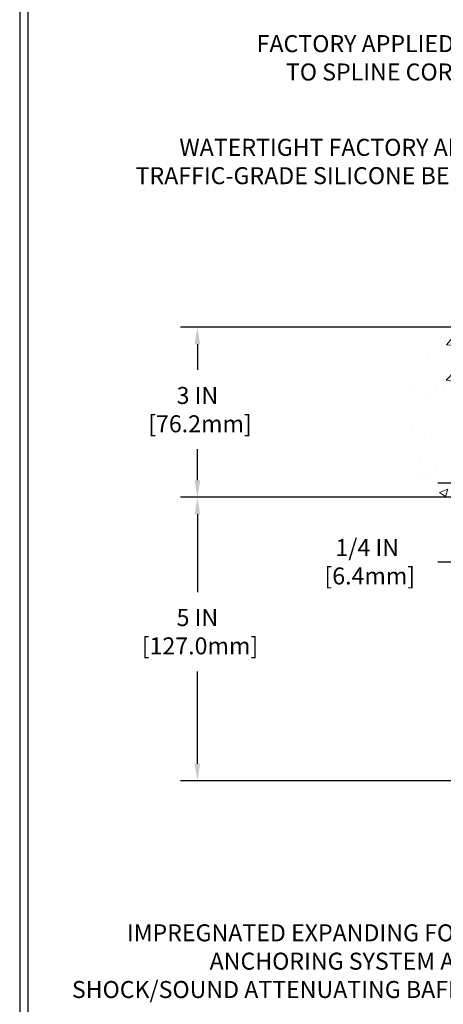
# Model space of a CAD drawing. Extents: x -7 to 3254, y -7 to 1977.
# Drawn here: x 1 to 8, y 10 to 27 of the extents above; entities that cross this region are included whole.
import ezdxf

# ---------------------------------------------------------------- set-up
doc = ezdxf.new("R2010")
doc.units = 0
doc.header["$LTSCALE"] = 5
doc.header["$MEASUREMENT"] = 0
doc.layers.get('DEFPOINTS').update_dxf_attribs({"linetype": 'CONTINUOUS'})
for name, color, linetype, lineweight in [('CONCRETE - H', 130, 'CONTINUOUS', 9), ('DIMS', 50, 'CONTINUOUS', 25), ('TBLOCK-T5', 111, 'CONTINUOUS', 30), ('TEXT - 4', 241, 'CONTINUOUS', 25)]:
    doc.layers.add(name, color=color, linetype=linetype, lineweight=lineweight)
doc.styles.add('ROMANS', font='romans', dxfattribs={"width": 0.9})
doc.dimstyles.get("Standard").update_dxf_attribs({"dimtxt": 0.18, "dimasz": 0.18, "dimexe": 0.18, "dimexo": 0.0625, "dimgap": 0.09, "dimtad": 0, "dimtih": 1, "dimtoh": 1, "dimdec": 4, "dimzin": 0, "dimdsep": 46, "dimtxsty": 'Standard', "dimcen": 0.09, "dimadec": 0, "dimazin": 0, "dimtfac": 1, "dimtdec": 4, "dimtofl": 0, "dimtmove": 0, "dimatfit": 3, "dimfxl": 1, "dimtolj": 1, "dimtzin": 0, "dimarcsym": 0})
doc.dimstyles.new('STANDARD$0', dxfattribs={"dimtxt": 0.18, "dimasz": 0.18, "dimexe": 0.18, "dimexo": 0.0625, "dimgap": 0.09, "dimtad": 0, "dimtih": 1, "dimtoh": 1, "dimdec": 4, "dimzin": 0, "dimdsep": 46, "dimtxsty": 'Standard', "dimcen": 0.09, "dimadec": 0, "dimazin": 0, "dimtfac": 1, "dimtdec": 4, "dimtofl": 0, "dimtmove": 0, "dimatfit": 3, "dimfxl": 1, "dimtolj": 1, "dimtzin": 0, "dimarcsym": 0})

# ---------------------------------------------------------------- blocks, each defined once
blk = doc.blocks.new('*D21')
at = {"layer": 'DEFPOINTS', "color": 0, "transparency": 16777216}
for p in [(10.72076572100988, 19.01394281473355), (3.707580762547677, 14.01394281473367), (10.72076572100943, 14.01394281473367)]:
    blk.add_point(p, dxfattribs=at)
at = {"layer": 'DIMS', "color": 0, "lineweight": -2, "transparency": 16777216}
for p, q in [((10.42076572100988, 19.01394281473355), (3.407580762547679, 19.01394281473356)), ((3.707580762547678, 18.71394281473356), (3.707580762547678, 17.34233525812996)), ((3.707580762547677, 14.31394281473367), (3.707580762547678, 15.94233525812996)), ((10.42076572100943, 14.01394281473367), (3.407580762547677, 14.01394281473367))]:
    blk.add_line(p, q, dxfattribs=at)
at = {"layer": 'DIMS', "color": 0, "transparency": 16777216}
for points in [[(3.657580762547678, 18.71394281473356), (3.757580762547678, 18.71394281473356), (3.707580762547678, 19.01394281473356)], [(3.657580762547677, 14.31394281473367), (3.757580762547677, 14.31394281473367), (3.707580762547677, 14.01394281473367)]]:
    blk.add_solid(points, dxfattribs=at)
at = {"layer": 'DIMS', "color": 0, "transparency": 16777216, "insert": (3.707580762547675, 16.64233525812996), "char_height": 0.3, "attachment_point": 5}
blk.add_mtext('\\A1;5 IN\\P [127.0mm]', dxfattribs=at)
blk = doc.blocks.new('*D22')
at = {"layer": 'DEFPOINTS', "color": 0, "transparency": 16777216}
for p in [(10.72076572100988, 22.01394281473344), (3.707580762547678, 19.01394281473344), (10.72076572100988, 19.01394281473344)]:
    blk.add_point(p, dxfattribs=at)
at = {"layer": 'DIMS', "color": 0, "lineweight": -2, "transparency": 16777216}
for p, q in [((10.42076572100988, 22.01394281473344), (3.407580762547678, 22.01394281473344)), ((3.707580762547678, 21.71394281473344), (3.707580762547678, 21.25934927436227)), ((3.707580762547678, 19.31394281473344), (3.707580762547678, 19.85934927436227)), ((10.42076572100988, 19.01394281473344), (3.407580762547678, 19.01394281473344))]:
    blk.add_line(p, q, dxfattribs=at)
at = {"layer": 'DIMS', "color": 0, "transparency": 16777216}
for points in [[(3.657580762547679, 21.71394281473344), (3.757580762547678, 21.71394281473344), (3.707580762547678, 22.01394281473344)], [(3.657580762547678, 19.31394281473344), (3.757580762547678, 19.31394281473344), (3.707580762547678, 19.01394281473344)]]:
    blk.add_solid(points, dxfattribs=at)
at = {"layer": 'DIMS', "color": 0, "transparency": 16777216, "insert": (3.707580762547675, 20.55934927436227), "char_height": 0.3, "attachment_point": 5}
blk.add_mtext('\\A1;3 IN\\P [76.2mm]', dxfattribs=at)
blk = doc.blocks.new('*D35')
at = {"layer": 'DEFPOINTS', "color": 0, "transparency": 16777216}
for p in [(11.4707657210098, 19.26394281473349), (8.256156391509762, 19.01394281473349), (11.47076572101037, 19.01394281473349)]:
    blk.add_point(p, dxfattribs=at)
at = {"layer": 'DIMS', "color": 0, "lineweight": -2, "transparency": 16777216}
for p, q in [((8.256156391509762, 19.56394281473349), (8.256156391509762, 19.86394281473349)), ((11.1707657210098, 19.26394281473349), (7.956156391509763, 19.2639428147335)), ((11.17076572101037, 19.01394281473349), (7.956156391509763, 19.01394281473349)), ((8.256156391509762, 18.71394281473349), (8.256156391509762, 18.41394281473349)), ((8.256156391509762, 17.87583837615743), (8.256156391509762, 18.41394281473349)), ((7.956156391509762, 17.87583837615743), (8.256156391509762, 17.87583837615743))]:
    blk.add_line(p, q, dxfattribs=at)
at = {"layer": 'DIMS', "color": 0, "transparency": 16777216}
for points in [[(8.206156391509762, 19.56394281473349), (8.306156391509763, 19.56394281473349), (8.256156391509762, 19.26394281473349)], [(8.206156391509762, 18.71394281473349), (8.306156391509763, 18.71394281473349), (8.256156391509762, 19.01394281473349)]]:
    blk.add_solid(points, dxfattribs=at)
at = {"layer": 'DIMS', "color": 0, "transparency": 16777216, "insert": (6.706156391509759, 17.87583837615743), "char_height": 0.3, "attachment_point": 5}
blk.add_mtext('\\A1;1/4 IN\\P [6.4mm]', dxfattribs=at)

msp = doc.modelspace()

# ---------------------------------------------------------------- hatches: boundary and pattern name
at = {"layer": 'CONCRETE - H'}
h = msp.add_hatch(dxfattribs=at)
h.set_pattern_fill('AR-CONC', color=256, scale=0.21)
h.set_pattern_definition([(49.99999999999999, (1.642236016248518, 0.5080785116507229), (1.506246383461582, -0.1317794834634497), [0.1575, -1.7325]), (355, (1.642236016248518, 0.5080785116507229), (-0.2913778005873, 1.579603480770025), [0.126, -1.386]), (100.45144446, (1.767756546348518, 0.4970968892507229), (1.214868578126935, 1.447823981034122), [0.1338544031999999, -1.472398435199999]), (46.18420000000002, (1.642236016248518, 0.9280785116507229), (2.241206794410302, -0.3475904896654607), [0.2362499999999999, -2.598749999999998]), (96.63563549, (1.829003180748518, 0.899112566950723), (1.96279008591588, 2.045649061626556), [0.2007817182, -2.208598895999999]), (351.1841639899999, (1.642236016248518, 0.9280785116507229), (1.962790084615023, 2.045649060566979), [0.189, -2.0790000021]), (21, (1.852236016248518, 0.8230785116507229), (1.25350480944877, -0.8454996703972115), [0.1575, -1.7325]), (326.0000000000001, (1.852236016248518, 0.8230785116507229), (0.5109621970353216, 1.522815094598391), [0.126, -1.386]), (71.45144474, (1.956694749648518, 0.7526202062507229), (1.764466991132939, 0.677315420893343), [0.133854399, -1.4723984352]), (37.50000000000001, (1.642236016248518, 0.5080785116507229), (0.0255356961663104, 0.6990770930457542), [0, -1.3692, 0, -1.407, 0, -1.39125]), (7.499999999999999, (1.642236016248518, 0.5080785116507229), (0.552446028628512, 0.8282645949529565), [0, -0.8021999999999999, 0, -1.3377, 0, -0.53025]), (327.5, (1.173936016248518, 0.5080785116507229), (1.121027115962059, -0.04736523064219748), [0, -0.525, 0, -1.638, 0, -2.1735]), (317.5, (0.9639360162485177, 0.5080785116507229), (1.224690955619011, 0.2102204628978672), [0, -0.6825, 0, -1.0878, 0, -1.5435])])
edge = h.paths.add_edge_path()
edge.add_spline(control_points=[(10.72076572100988, 22.43195286799809), (9.826469622573, 22.61015481981403), (7.514842229913228, 23.07078135498901), (7.059861071618428, 18.09201646983954), (10.24997160367516, 16.54997562443086), (9.05002111035472, 13.35861541003268), (10.26251892681736, 13.51683150792027), (10.72076572100988, 13.57662709572432)], knot_values=[0, 0, 0, 0, 2.37946769856967, 6.150583371186304, 9.842178415861412, 11.69548124464254, 12.82145927434563, 12.82145927434563, 12.82145927434563, 12.82145927434563], degree=3, periodic=0)
edge.add_line((10.72076572100988, 13.57662709572432), (10.72076572100988, 20.60769281473344))
edge.add_line((10.72076572100988, 20.60769281473367), (8.695765721010247, 20.60769281473367))
edge.add_line((8.695765721010247, 20.60769281473367), (8.695765721010247, 20.62644281473362))
edge.add_line((8.695765721010247, 20.62644281473362), (8.58326572101052, 20.61110190564281))
edge.add_line((8.58326572101052, 20.61110190564281), (8.58326572101052, 20.59705234561588))
edge.add_line((8.58326572101052, 20.59705234561588), (8.533265721010338, 20.59705234561588))
edge.add_line((8.533265721010338, 20.59705234561588), (8.533265721010338, 20.60769281473367))
edge.add_line((8.533265721010338, 20.60769281473367), (8.52076572101052, 20.60769281473367))
edge.add_line((8.52076572101052, 20.60769281473367), (8.52076572101052, 20.84519281473362))
edge.add_line((8.52076572101052, 20.84519281473362), (8.533265721010338, 20.84519281473362))
edge.add_line((8.533265721010338, 20.84519281473362), (8.533265721010338, 20.85583328385141))
edge.add_line((8.533265721010338, 20.85583328385141), (8.58326572101052, 20.85583328385141))
edge.add_line((8.58326572101052, 20.85583328385141), (8.58326572101052, 20.84178372382448))
edge.add_line((8.58326572101052, 20.84178372382448), (8.695765721010247, 20.82644281473367))
edge.add_line((8.695765721010247, 20.82644281473367), (8.695765721010247, 20.84519281473362))
edge.add_line((8.695765721010247, 20.84519281473362), (10.72076572100988, 20.84519281473362))
edge.add_line((10.72076572100988, 20.84519281473362), (10.72076572100988, 22.43195286799809))
h.paths.add_polyline_path([(5.809860824114903, 17.54469901976004), (7.659860824114904, 17.54469901976004), (7.659860824114904, 18.49469901976004), (5.809860824114903, 18.49469901976004)], flags=9)

# ---------------------------------------------------------------- linework, layer by layer
at = {"layer": 'TBLOCK-T5'}
for points in [[(39.63937499999992, 29.76749999999964), (0.5695312500007503, 29.76749999999964), (0.5695312500007503, 0.3796874999995907), (39.63937499999992, 0.3796874999995907)], [(39.4975859312774, 5.700993731902145), (39.4975859312774, 29.62571093127843), (0.7113203187204817, 29.62571093127843), (0.7113203187204817, 5.700993731902145)]]:
    msp.add_lwpolyline(points, close=True, dxfattribs=at)

# ---------------------------------------------------------------- texts
at = {"layer": 'TEXT - 4', "char_height": 0.3, "attachment_point": 3, "style": 'ROMANS'}
for s, insert in [('FACTORY APPLIED SILICONE\\PTO SPLINE CORNER BEAD', (10.138966722964, 27.16546434600532)), ('WATERTIGHT FACTORY APPLIED\\PTRAFFIC-GRADE SILICONE BELLOWS', (9.510933988716516, 25.3363901921675)), ('IMPREGNATED EXPANDING FOAM \\PANCHORING SYSTEM AND\\PSHOCK/SOUND ATTENUATING BAFFLE', (8.822624479276953, 11.48051669058349))]:
    msp.add_mtext(s, dxfattribs=dict(at, insert=insert))

# ---------------------------------------------------------------- dimensions: what is measured, and where the dimension line sits
at = {"layer": 'DIMS'}
for base, p1, p2, dimstyle, override, picture, middle in [((3.707580762547678, 19.01394281473344), (10.72076572100988, 22.01394281473344), (10.72076572100988, 19.01394281473344), 'Standard', {"dimtxt": 0.3, "dimasz": 0.3, "dimexe": 0.3, "dimexo": 0.3, "dimgap": 0.3, "dimlunit": 5, "dimpost": ' IN', "dimfrac": 2}, '*D22', (3.707580762547675, 20.55934927436227)), ((8.256156391509762, 19.01394281473349), (11.4707657210098, 19.26394281473349), (11.47076572101037, 19.01394281473349), 'STANDARD$0', {"dimtxt": 0.3, "dimasz": 0.3, "dimexe": 0.3, "dimexo": 0.3, "dimgap": 0.3, "dimlunit": 5, "dimpost": ' IN', "dimtmove": 1, "dimfrac": 2}, '*D35', (7.558799284947128, 17.87583837615743)), ((3.707580762547677, 14.01394281473367), (10.72076572100988, 19.01394281473355), (10.72076572100943, 14.01394281473367), 'Standard', {"dimtxt": 0.3, "dimasz": 0.3, "dimexe": 0.3, "dimexo": 0.3, "dimgap": 0.3, "dimlunit": 5, "dimpost": ' IN', "dimfrac": 2}, '*D21', (3.707580762547675, 16.64233525812996))]:
    dim = msp.add_linear_dim(base=base, p1=p1, p2=p2, angle=90, text='<>\\P[]', dimstyle=dimstyle, override=override, dxfattribs=at)
    dim.commit()
    dim.dimension.update_dxf_attribs({"geometry": picture, "text_midpoint": middle, "dimtype": 160})

doc.saveas('drawing.dxf')
